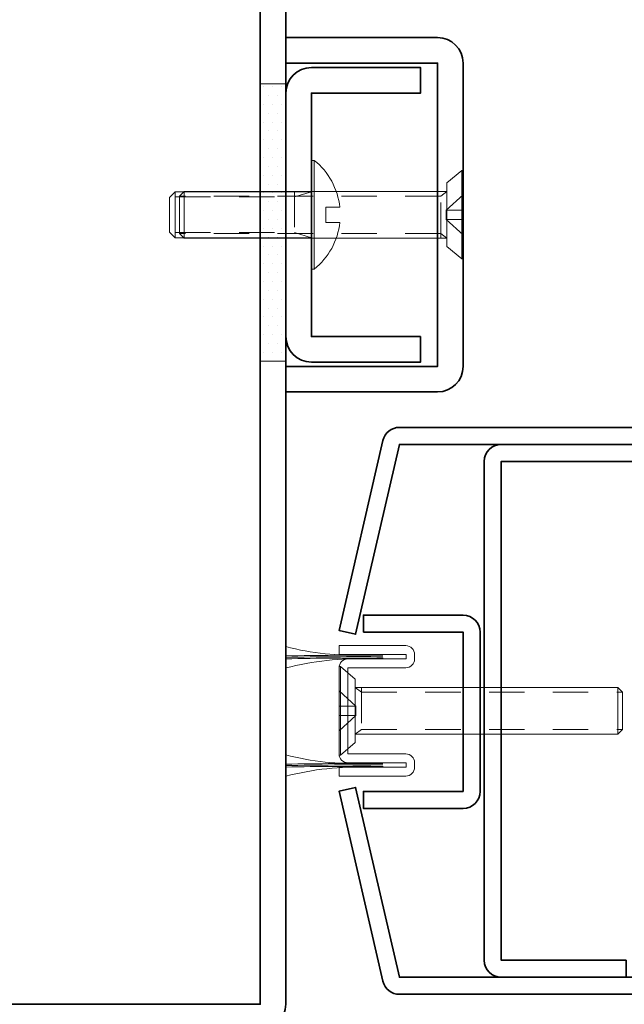
# Model space of a CAD drawing. Units: inches. Extents: x -99 to 1166, y -110 to 173.
# Drawn here: x 311 to 313, y -105 to -102 of the extents above; entities that cross this region are included whole.
import ezdxf

# ---------------------------------------------------------------- set-up
doc = ezdxf.new("R2010")
doc.units = ezdxf.units.IN
doc.header["$LTSCALE"] = 0.5
doc.header["$MEASUREMENT"] = 0
doc.linetypes.add('HIDDEN', pattern=[0.375, 0.25, -0.125])
for name, color, linetype, lineweight in [('004 DAW-HIDDEN', 53, 'HIDDEN', 9), ('006 DAW-SECTION DETAILS', 3, 'Continuous', 35), ('008 DAW-HARDWARE', 151, 'Continuous', 13), ('100 DAW-HATCH', 43, 'Continuous', 9)]:
    doc.layers.add(name, color=color, linetype=linetype, lineweight=lineweight)

# ---------------------------------------------------------------- blocks, each defined once
blk = doc.blocks.new('*U224')
at = {"layer": '004 DAW-HIDDEN'}
for p, q in [((-0.0656, 0.079), (-0.0656, 0.9996)), ((0.0653, 0.079), (0.0653, 0.9996)), ((-0.0821, 0.079), (0.0819, 0.079)), ((-0.0821, 0.0569), (-0.0656, 0.079)), ((0.0819, 0.0569), (0.0653, 0.079)), ((-0.071, 0), (-0.0168, 0.0594)), ((-0.0168, 0.0594), (-0.0168, 0)), ((-0.0168, 0.0594), (0.0165, 0.0594)), ((0.0703, 0), (0.0165, 0.0594)), ((0.0165, 0.0594), (0.0165, 0))]:
    blk.add_line(p, q, dxfattribs=at)
at = {"layer": '008 DAW-HARDWARE'}
for p, q in [((-0.0656, 0.9996), (-0.0821, 0.9831)), ((-0.0821, 0.9831), (-0.0821, 0.0569)), ((-0.0821, 0.9831), (0.0819, 0.9831)), ((0.0653, 0.9996), (-0.0656, 0.9996)), ((0.0653, 0.9996), (0.0819, 0.9831)), ((0.0819, 0.9831), (0.0819, 0.0569)), ((-0.1559, 0.0048), (-0.1122, 0.0569)), ((-0.1122, 0.0569), (0.1122, 0.0569)), ((0.1559, 0.0048), (0.1122, 0.0569)), ((-0.1559, 0.0048), (0.1559, 0.0048)), ((-0.1559, 0.0048), (-0.1559, 0)), ((-0.1559, 0), (0.1559, 0)), ((0.1559, 0), (0.1559, 0.0048))]:
    blk.add_line(p, q, dxfattribs=at)
blk = doc.blocks.new('*U223')
at = {"layer": '004 DAW-HIDDEN'}
for p, q in [((-0.0656, 0.079), (-0.0656, 0.9996)), ((0.0653, 0.079), (0.0653, 0.9996)), ((-0.0821, 0.079), (0.0819, 0.079)), ((-0.0821, 0.0569), (-0.0656, 0.079)), ((0.0819, 0.0569), (0.0653, 0.079)), ((-0.071, 0), (-0.0168, 0.0594)), ((-0.0168, 0.0594), (-0.0168, 0)), ((-0.0168, 0.0594), (0.0165, 0.0594)), ((0.0703, 0), (0.0165, 0.0594)), ((0.0165, 0.0594), (0.0165, 0))]:
    blk.add_line(p, q, dxfattribs=at)
at = {"layer": '008 DAW-HARDWARE'}
for p, q in [((-0.0656, 0.9996), (-0.0821, 0.9831)), ((-0.0821, 0.9831), (-0.0821, 0.0569)), ((-0.0821, 0.9831), (0.0819, 0.9831)), ((0.0653, 0.9996), (-0.0656, 0.9996)), ((0.0653, 0.9996), (0.0819, 0.9831)), ((0.0819, 0.9831), (0.0819, 0.0569)), ((-0.1559, 0.0048), (-0.1122, 0.0569)), ((-0.1122, 0.0569), (0.1122, 0.0569)), ((0.1559, 0.0048), (0.1122, 0.0569)), ((-0.1559, 0.0048), (0.1559, 0.0048)), ((-0.1559, 0.0048), (-0.1559, 0)), ((-0.1559, 0), (0.1559, 0)), ((0.1559, 0), (0.1559, 0.0048))]:
    blk.add_line(p, q, dxfattribs=at)
blk = doc.blocks.new('*U241')
at = {"layer": '004 DAW-HIDDEN'}
for p, q in [((-0.0628, 0.48), (-0.0628, 0.06)), ((0.0628, 0.48), (0.0628, 0.06)), ((-0.0628, 0.06), (-0.0815, 0)), ((0.0815, 0.06), (-0.0815, 0.06)), ((0.0628, 0.06), (0.0815, 0))]:
    blk.add_line(p, q, dxfattribs=at)
at = {"layer": '008 DAW-HARDWARE'}
blk.add_line((0.0815, 0.48), (-0.0815, 0.48), dxfattribs=at)
blk.add_lwpolyline([(0.0815, 0), (0.0815, 0.48), (0.0615, 0.5), (-0.0615, 0.5), (-0.0815, 0.48), (-0.0815, 0)], dxfattribs=at)
blk.add_lwpolyline([(0.192, 0), (-0.192, 0), (-0.192, -0.01), (0.192, -0.01)], close=True, dxfattribs=at)
blk.add_lwpolyline([(0.192, -0.01, -0.198684), (0.0268, -0.1005), (0.027, -0.051), (-0.027, -0.051), (-0.027, -0.1005, -0.198513), (-0.192, -0.01)], format="xyb", dxfattribs=at)
blk = doc.blocks.new('*U375')
at = {"layer": '004 DAW-HIDDEN'}
for p, q in [((0, 0.071), (0.0594, 0.0168)), ((0.0569, 0.0821), (0.079, 0.0656)), ((0.079, 0.0821), (0.079, -0.0819)), ((0.079, 0.0656), (0.9996, 0.0656)), ((0.0594, 0.0168), (0, 0.0168)), ((0.0594, 0.0168), (0.0594, -0.0165)), ((0, -0.0703), (0.0594, -0.0165)), ((0.0594, -0.0165), (0, -0.0165)), ((0.0569, -0.0819), (0.079, -0.0653)), ((0.079, -0.0653), (0.9996, -0.0653))]:
    blk.add_line(p, q, dxfattribs=at)
at = {"layer": '008 DAW-HARDWARE'}
for p, q in [((0, 0.1559), (0, -0.1559)), ((0.0048, 0.1559), (0, 0.1559)), ((0.0048, 0.1559), (0.0569, 0.1122)), ((0.0048, 0.1559), (0.0048, -0.1559)), ((0.0569, 0.1122), (0.0569, -0.1122)), ((0.9831, 0.0821), (0.0569, 0.0821)), ((0.9831, 0.0821), (0.9831, -0.0819)), ((0.9996, 0.0656), (0.9831, 0.0821)), ((0.9996, -0.0653), (0.9996, 0.0656)), ((0.9996, -0.0653), (0.9831, -0.0819)), ((0.9831, -0.0819), (0.0569, -0.0819)), ((0.0048, -0.1559), (0.0569, -0.1122)), ((0, -0.1559), (0.0048, -0.1559))]:
    blk.add_line(p, q, dxfattribs=at)

msp = doc.modelspace()

# ---------------------------------------------------------------- hatches: boundary and pattern name
at = {"layer": '100 DAW-HATCH'}
h = msp.add_hatch(dxfattribs=at)
h.set_pattern_fill('DOTS', color=256, scale=0.5)
h.set_pattern_definition([(360, (-0.999625, 0.48326), (0.015625, 0.03125), [0, -0.03125])])
h.paths.add_polyline_path([(312.1603751, -103.0168637), (312.2503751, -103.0168637), (312.2503751, -102.0168637), (312.1603751, -102.0168637)])

# ---------------------------------------------------------------- linework, layer by layer
at = {"layer": '004 DAW-HIDDEN'}
for p, q in [((312.2503751, -102.0384422), (312.1603751, -102.0384422)), ((312.2503751, -103.0168637), (312.1603751, -103.0168637))]:
    msp.add_line(p, q, dxfattribs=at)
at = {"layer": '006 DAW-SECTION DETAILS'}
for points in [[(310.34, -101.0002499), (310.34, -100.4652499), (312.16, -100.4652499), (312.16, -105.2852499), (310.34, -105.2852499), (310.34, -104.7502499), (310.25, -104.7502499), (310.25, -105.2852499, 0.414213562), (310.34, -105.3752499), (312.16, -105.3752499, 0.414213562), (312.25, -105.2852499), (312.25, -100.4652499, 0.414213562), (312.16, -100.3752499), (310.34, -100.3752499, 0.414213562), (310.25, -100.4652499), (310.25, -101.0002499)], [(312.25, -101.9651249), (312.785, -101.9651249), (312.785, -103.0351249), (312.25, -103.0351249), (312.25, -103.1251249), (312.785, -103.1251249, 0.414213562), (312.875, -103.0351249), (312.875, -101.9651249, 0.414213562), (312.785, -101.8751249), (312.25, -101.8751249)], [(312.725, -102.9294999), (312.34, -102.9294999), (312.34, -102.0707499), (312.725, -102.0707499), (312.725, -101.9807499), (312.34, -101.9807499, 0.414213562), (312.25, -102.0707499), (312.25, -102.9294999, 0.414213562), (312.34, -103.0194999), (312.725, -103.0194999)], [(315.3125, -103.31), (312.6505652, -103.31), (312.4959622, -103.9796591), (312.4375, -103.966162), (312.592103, -103.2965029, -0.349215633), (312.6505652, -103.25), (315.3125, -103.25)], [(314.6875, -105.19), (314.6875, -105.13), (315.1275, -105.13), (315.1275, -103.37), (313.0096323, -103.37), (313.0096323, -105.13), (313.4496323, -105.13), (313.4496323, -105.19), (313.0096323, -105.19, -0.414213562), (312.9496323, -105.13), (312.9496323, -103.37, -0.414213562), (313.0096323, -103.31), (315.1275, -103.31, -0.414213562), (315.1875, -103.37), (315.1875, -105.13, -0.414213562), (315.1275, -105.19)], [(312.5234311, -103.9722664), (312.875, -103.9722664), (312.875, -104.5342664), (312.5234311, -104.5342664), (312.5234311, -104.5942664), (312.875, -104.5942664, 0.414213562), (312.935, -104.5342664), (312.935, -103.9722664, 0.414213562), (312.875, -103.9122664), (312.5234311, -103.9122664)], [(315.9375, -105.25), (312.6505652, -105.25, -0.349215633), (312.592103, -105.2034971), (312.4375, -104.533838), (312.4959622, -104.5203409), (312.6505652, -105.19), (315.9375, -105.19)]]:
    msp.add_lwpolyline(points, format="xyb", close=True, dxfattribs=at)
at = {"layer": '008 DAW-HARDWARE', "linetype": 'Continuous'}
msp.add_lwpolyline([(312.46875, -104.433125), (312.674, -104.433125), (312.674, -104.44875), (312.4375, -104.44875), (312.4375, -104.48), (312.67275, -104.48, 0.414213562), (312.704, -104.44875), (312.704, -104.433125, 0.414213562), (312.67275, -104.401875), (312.46875, -104.401875), (312.46875, -104.098125), (312.67275, -104.098125, 0.414213562), (312.704, -104.066875), (312.704, -104.05125, 0.414213562), (312.67275, -104.02), (312.4375, -104.02), (312.4375, -104.05125), (312.674, -104.05125), (312.674, -104.066875), (312.46875, -104.066875, 0.414213562), (312.4375, -104.098125), (312.4375, -104.401875, 0.414213562)], format="xyb", close=True, dxfattribs=at)
for centre, radius, start, end in [((312.4743243, -103.1914535), 0.8615098, 254.9070882, 273.614069), ((312.5067145, -116.6379318), 12.5841015, 89.61070889, 91.16890945), ((312.5070197, -116.6429225), 12.5841015, 89.61070889, 91.17029952), ((312.5073249, -116.6479131), 12.5841015, 89.61070889, 91.17168959), ((312.5039415, -105.069252), 1.003092, 87.8365978, 104.6645065), ((312.4743243, -103.5733285), 0.8615098, 254.9070882, 273.614069), ((312.5067145, -117.0198068), 12.5841015, 89.61070889, 91.16890945), ((312.5070197, -117.0247975), 12.5841015, 89.61070889, 91.17029952), ((312.5073249, -117.0297881), 12.5841015, 89.61070889, 91.17168959), ((312.5039415, -105.451127), 1.003092, 87.8365978, 104.6645065)]:
    msp.add_arc(centre, radius, start, end, dxfattribs=at)

# ---------------------------------------------------------------- block references
at = {"layer": '008 DAW-HARDWARE', "rotation": 90}
for name, p in [('*U241', (312.34, -102.5001249)), ('*U224', (312.875, -102.5001249)), ('*U223', (312.875, -102.5001249))]:
    msp.add_blockref(name, p, dxfattribs=at)
at = {"layer": '008 DAW-HARDWARE'}
msp.add_blockref('*U375', (312.4375, -104.25), dxfattribs=at)

doc.saveas('drawing.dxf')
